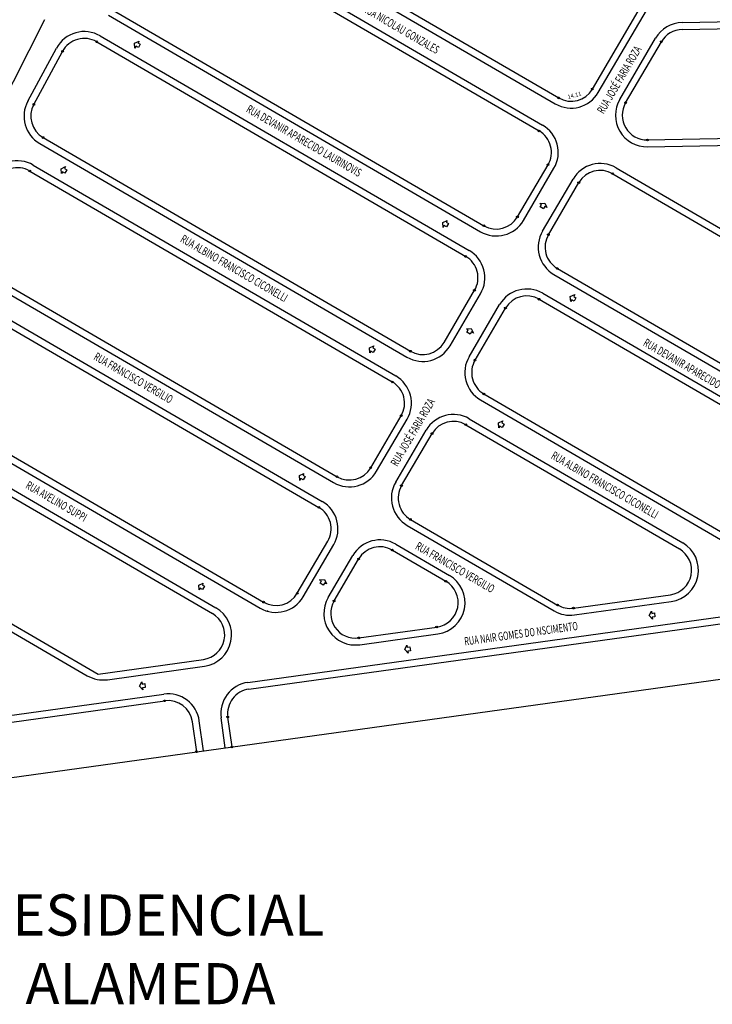
# Model space of a CAD drawing. Units: millimetres. Extents: x 1476 to 7591, y -1314 to 1934.
# Drawn here: x 6744 to 6933, y 523 to 792 of the extents above; entities that cross this region are included whole.
import ezdxf
from ezdxf.enums import TextEntityAlignment as Align

# ---------------------------------------------------------------- set-up
doc = ezdxf.new("R2010")
doc.units = ezdxf.units.MM
doc.linetypes.add('TRACEJADA2', pattern=[0.375, 0.25, -0.125])
doc.layers.add('CALÇADA', color=4, linetype='Continuous')
doc.layers.add('DIVISA', color=3, linetype='TRACEJADA2')
doc.styles.add('GEOSIS', font='romans.shx', dxfattribs={"width": 0.65})

msp = doc.modelspace()

# ---------------------------------------------------------------- linework, layer by layer
at = {"layer": 'CALÇADA', "linetype": 'Continuous'}
for p, q in [((6784.38642, 822.60321), (6886.59485, 763.15262)), ((6784.38642, 822.60321), (6886.59485, 763.15262)), ((6783.44369, 820.98244), (6885.65212, 761.53185)), ((6783.44369, 820.98244), (6885.65212, 761.53185)), ((6900.20707, 773.0005), (6927.01513, 818.80308)), ((6900.20707, 773.0005), (6927.01513, 818.80308)), ((6901.82527, 772.05337), (6928.63333, 817.85595)), ((6901.82527, 772.05337), (6928.63333, 817.85595)), ((6815.82432, 814.29496), (6890.9877, 770.57541)), ((6815.82432, 814.29496), (6890.9877, 770.57541)), ((6814.88158, 812.6742), (6890.04497, 768.95464)), ((6814.88158, 812.6742), (6890.04497, 768.95464)), ((6768.80569, 794.79094), (6870.52969, 735.62213)), ((6768.80569, 794.79094), (6870.52969, 735.62213)), ((6767.86296, 793.17017), (6869.58695, 734.00136)), ((6767.86296, 793.17017), (6869.58695, 734.00136)), ((6924.7271, 791.15346), (7055.29292, 793.82055)), ((6924.7271, 791.15346), (7055.29292, 793.82055)), ((6924.76539, 789.27886), (7055.33122, 791.94594)), ((6924.76539, 789.27886), (7055.33122, 791.94594)), ((6765.59755, 787.5467), (6866.51569, 728.84662)), ((6765.59755, 787.5467), (6866.51569, 728.84662)), ((6907.68324, 770.1839), (6917.45952, 786.88705)), ((6907.68324, 770.1839), (6917.45952, 786.88705)), ((6745.82332, 769.67075), (6753.67363, 784.19275)), ((6745.82332, 769.67075), (6753.67363, 784.19275)), ((6764.65482, 785.92594), (6865.57296, 727.22586)), ((6764.65482, 785.92594), (6865.57296, 727.22586)), ((6909.30144, 769.23678), (6919.07772, 785.93992)), ((6909.30144, 769.23678), (6919.07772, 785.93992)), ((6747.47275, 768.7791), (6755.32306, 783.30111)), ((6747.47275, 768.7791), (6755.32306, 783.30111)), ((6745.88899, 769.79223), (6745.579, 769.18243)), ((6745.88899, 769.79223), (6745.579, 769.18243)), ((6915.26482, 759.07853), (7056.08439, 761.95506)), ((6915.26482, 759.07853), (7056.08439, 761.95506)), ((6750.01682, 759.73443), (6850.45053, 701.31613)), ((6750.01682, 759.73443), (6850.45053, 701.31613)), ((6915.30311, 757.20392), (7056.12268, 760.08045)), ((6915.30311, 757.20392), (7056.12268, 760.08045)), ((6749.07409, 758.11367), (6849.50779, 699.69537)), ((6749.07409, 758.11367), (6849.50779, 699.69537)), ((6747.30812, 752.19969), (6846.43653, 694.54063)), ((6747.30812, 752.19969), (6846.43653, 694.54063)), ((6879.74906, 738.04722), (6888.0838, 752.28745)), ((6879.74906, 738.04722), (6888.0838, 752.28745)), ((6881.36726, 737.10009), (6889.702, 751.34032)), ((6881.36726, 737.10009), (6889.702, 751.34032)), ((6906.69241, 751.46267), (7000.38319, 696.96646)), ((6906.69241, 751.46267), (7000.38319, 696.96646)), ((6746.36539, 750.57892), (6845.4938, 692.91986)), ((6746.36539, 750.57892), (6845.4938, 692.91986)), ((6905.74967, 749.84191), (6999.44046, 695.34569)), ((6905.74967, 749.84191), (6999.44046, 695.34569)), ((6886.57736, 734.12371), (6894.9121, 748.36394)), ((6886.57736, 734.12371), (6894.9121, 748.36394)), ((6888.19556, 733.17659), (6896.5303, 747.41681)), ((6888.19556, 733.17659), (6896.5303, 747.41681)), ((6731.72739, 724.38742), (6830.37136, 667.01013)), ((6731.72739, 724.38742), (6830.37136, 667.01013)), ((6730.78466, 722.76665), (6829.42863, 665.38937)), ((6730.78466, 722.76665), (6829.42863, 665.38937)), ((6889.6845, 722.31141), (6980.85057, 669.28373)), ((6889.6845, 722.31141), (6980.85057, 669.28373)), ((6890.62724, 723.93218), (6981.79331, 670.90449)), ((6890.62724, 723.93218), (6981.79331, 670.90449)), ((6726.36359, 716.22793), (6825.41464, 658.61386)), ((6726.36359, 716.22793), (6825.41464, 658.61386)), ((6727.30633, 717.84869), (6826.35737, 660.23463)), ((6727.30633, 717.84869), (6826.35737, 660.23463)), ((6859.66989, 703.74122), (6868.00464, 717.98145)), ((6859.66989, 703.74122), (6868.00464, 717.98145)), ((6861.2881, 702.7941), (6869.62284, 717.03432)), ((6861.2881, 702.7941), (6869.62284, 717.03432)), ((6886.61324, 717.15667), (6974.22176, 666.19827)), ((6886.61324, 717.15667), (6974.22176, 666.19827)), ((6866.49819, 699.81772), (6874.83294, 714.05794)), ((6866.49819, 699.81772), (6874.83294, 714.05794)), ((6885.67051, 715.53591), (6973.27903, 664.57751)), ((6885.67051, 715.53591), (6973.27903, 664.57751)), ((6868.1164, 698.87059), (6876.45114, 713.11081)), ((6868.1164, 698.87059), (6876.45114, 713.11081)), ((6711.7256, 690.03642), (6810.2922, 632.70414)), ((6711.7256, 690.03642), (6810.2922, 632.70414)), ((6870.54808, 689.62618), (6955.63188, 640.13631)), ((6870.54808, 689.62618), (6955.63188, 640.13631)), ((6710.78286, 688.41566), (6809.34947, 631.08337)), ((6710.78286, 688.41566), (6809.34947, 631.08337)), ((6869.60534, 688.00542), (6954.68915, 638.51554)), ((6869.60534, 688.00542), (6954.68915, 638.51554)), ((6706.91961, 681.55247), (6796.31302, 629.55587)), ((6706.91961, 681.55247), (6796.31302, 629.55587)), ((6707.86235, 683.17323), (6797.25582, 631.1766)), ((6707.86235, 683.17323), (6797.25582, 631.1766)), ((6839.59073, 669.43523), (6847.92548, 683.67545)), ((6839.59073, 669.43523), (6847.92548, 683.67545)), ((6841.20893, 668.4881), (6849.54368, 682.72833)), ((6841.20893, 668.4881), (6849.54368, 682.72833)), ((6865.59135, 681.22991), (6923.98664, 647.26369)), ((6865.59135, 681.22991), (6923.98664, 647.26369)), ((6866.53408, 682.85068), (6924.92938, 648.88445)), ((6866.53408, 682.85068), (6924.92938, 648.88445)), ((6846.41903, 665.51172), (6854.75378, 679.75194)), ((6846.41903, 665.51172), (6854.75378, 679.75194)), ((6848.03723, 664.56459), (6856.37198, 678.80482)), ((6848.03723, 664.56459), (6856.37198, 678.80482)), ((6692.28162, 655.36096), (6765.04072, 613.03988)), ((6692.28162, 655.36096), (6765.04072, 613.03988)), ((6850.46892, 655.32018), (6890.70066, 631.91898)), ((6850.46892, 655.32018), (6890.70066, 631.91898)), ((6691.33888, 653.7402), (6762.0843, 612.5904)), ((6691.33888, 653.7402), (6762.0843, 612.5904)), ((6849.52618, 653.69942), (6889.75792, 630.29821)), ((6849.52618, 653.69942), (6889.75792, 630.29821)), ((6819.51157, 635.12923), (6827.84632, 649.36946)), ((6819.51157, 635.12923), (6827.84632, 649.36946)), ((6821.12977, 634.1821), (6829.46452, 648.42233)), ((6821.12977, 634.1821), (6829.46452, 648.42233)), ((6845.51219, 646.92392), (6860.14983, 638.40978)), ((6845.51219, 646.92392), (6860.14983, 638.40978)), ((6846.45492, 648.54468), (6861.09256, 640.03054)), ((6846.45492, 648.54468), (6861.09256, 640.03054)), ((6827.95781, 633.97004), (6834.67462, 645.44595)), ((6827.95781, 633.97004), (6834.67462, 645.44595)), ((6829.57601, 633.02291), (6836.29282, 644.49882)), ((6829.57601, 633.02291), (6836.29282, 644.49882)), ((6806.0217, 610.77339), (6967.31652, 633.14433)), ((6806.0217, 610.77339), (6967.31652, 633.14433)), ((6895.02182, 631.06773), (6921.52012, 634.74294)), ((6895.02182, 631.06773), (6921.52012, 634.74294)), ((6895.27941, 629.21051), (6921.77771, 632.88572)), ((6895.27941, 629.21051), (6921.77771, 632.88572)), ((6806.27929, 608.91617), (6968.28201, 631.38529)), ((6806.27929, 608.91617), (6968.28201, 631.38529)), ((6836.32886, 622.92725), (6857.68331, 625.88903)), ((6836.32886, 622.92725), (6857.68331, 625.88903)), ((6836.58645, 621.07003), (6857.9409, 624.03181)), ((6836.58645, 621.07003), (6857.9409, 624.03181)), ((6639.01374, 570.57353), (6976.00596, 617.31298)), ((6639.01374, 570.57353), (6976.00596, 617.31298)), ((6765.04072, 613.03988), (6793.8465, 617.03512)), ((6765.04072, 613.03988), (6793.8465, 617.03512)), ((6767.60579, 611.50269), (6794.10409, 615.1779)), ((6767.60579, 611.50269), (6794.10409, 615.1779)), ((6653.29552, 589.59089), (6782.99211, 607.57928)), ((6653.29552, 589.59089), (6782.99211, 607.57928)), ((6653.55311, 587.73367), (6783.2497, 605.72206)), ((6653.55311, 587.73367), (6783.2497, 605.72206)), ((6799.81278, 592.8757), (6798.66573, 601.02853)), ((6799.81278, 592.8757), (6798.66573, 601.02853)), ((6801.67, 593.13329), (6800.52244, 601.28975)), ((6801.67, 593.13329), (6800.52244, 601.28975)), ((6792.01243, 591.79383), (6790.86119, 599.97648)), ((6792.01243, 591.79383), (6790.86119, 599.97648)), ((6793.86965, 592.05142), (6792.7179, 600.2377)), ((6793.86965, 592.05142), (6792.7179, 600.2377))]:
    msp.add_line(p, q, dxfattribs=at)
for points in [[(6775.12671, 784.19481), (6775.02926, 785.53123), (6776.23911, 786.10726), (6775.94687, 785.60485), (6776.58145, 785.23574), (6776.05352, 784.32811), (6775.41894, 784.69722), (6775.12671, 784.19481)], [(6775.12671, 784.19481), (6775.02926, 785.53123), (6776.23911, 786.10726), (6775.94687, 785.60485), (6776.58145, 785.23574), (6776.05352, 784.32811), (6775.41894, 784.69722), (6775.12671, 784.19481)], [(6755.04755, 749.88881), (6754.9501, 751.22524), (6756.15994, 751.80126), (6755.86771, 751.29885), (6756.50229, 750.92974), (6755.97436, 750.02212), (6755.33978, 750.39122), (6755.04755, 749.88881)], [(6755.04755, 749.88881), (6754.9501, 751.22524), (6756.15994, 751.80126), (6755.86771, 751.29885), (6756.50229, 750.92974), (6755.97436, 750.02212), (6755.33978, 750.39122), (6755.04755, 749.88881)], [(6885.83003, 741.71823), (6887.16672, 741.81205), (6887.73946, 740.60065), (6887.23784, 740.89424), (6886.86701, 740.26067), (6885.96082, 740.79106), (6886.33165, 741.42463), (6885.83003, 741.71823)], [(6885.83003, 741.71823), (6887.16672, 741.81205), (6887.73946, 740.60065), (6887.23784, 740.89424), (6886.86701, 740.26067), (6885.96082, 740.79106), (6886.33165, 741.42463), (6885.83003, 741.71823)], [(6859.40645, 735.17262), (6859.30901, 736.50905), (6860.51885, 737.08508), (6860.22662, 736.58266), (6860.86119, 736.21356), (6860.33326, 735.30593), (6859.69869, 735.67504), (6859.40645, 735.17262)], [(6859.40645, 735.17262), (6859.30901, 736.50905), (6860.51885, 737.08508), (6860.22662, 736.58266), (6860.86119, 736.21356), (6860.33326, 735.30593), (6859.69869, 735.67504), (6859.40645, 735.17262)], [(6894.26724, 714.89548), (6894.1698, 716.23191), (6895.37964, 716.80794), (6895.08741, 716.30553), (6895.72199, 715.93642), (6895.19405, 715.02879), (6894.55948, 715.3979), (6894.26724, 714.89548)], [(6894.26724, 714.89548), (6894.1698, 716.23191), (6895.37964, 716.80794), (6895.08741, 716.30553), (6895.72199, 715.93642), (6895.19405, 715.02879), (6894.55948, 715.3979), (6894.26724, 714.89548)], [(6865.75087, 707.41223), (6867.08756, 707.50605), (6867.6603, 706.29465), (6867.15868, 706.58824), (6866.78785, 705.95467), (6865.88166, 706.48506), (6866.25249, 707.11864), (6865.75087, 707.41223)], [(6865.75087, 707.41223), (6867.08756, 707.50605), (6867.6603, 706.29465), (6867.15868, 706.58824), (6866.78785, 705.95467), (6865.88166, 706.48506), (6866.25249, 707.11864), (6865.75087, 707.41223)], [(6839.32729, 700.86663), (6839.22985, 702.20305), (6840.43969, 702.77908), (6840.14746, 702.27667), (6840.78203, 701.90756), (6840.2541, 700.99993), (6839.61953, 701.36904), (6839.32729, 700.86663)], [(6839.32729, 700.86663), (6839.22985, 702.20305), (6840.43969, 702.77908), (6840.14746, 702.27667), (6840.78203, 701.90756), (6840.2541, 700.99993), (6839.61953, 701.36904), (6839.32729, 700.86663)], [(6874.58887, 680.35636), (6874.49143, 681.69279), (6875.70127, 682.26882), (6875.40904, 681.7664), (6876.04361, 681.3973), (6875.51568, 680.48967), (6874.88111, 680.85878), (6874.58887, 680.35636)], [(6874.58887, 680.35636), (6874.49143, 681.69279), (6875.70127, 682.26882), (6875.40904, 681.7664), (6876.04361, 681.3973), (6875.51568, 680.48967), (6874.88111, 680.85878), (6874.58887, 680.35636)], [(6820.22059, 665.99499), (6820.12314, 667.33142), (6821.33299, 667.90744), (6821.04075, 667.40503), (6821.67533, 667.03592), (6821.1474, 666.12829), (6820.51282, 666.4974), (6820.22059, 665.99499)], [(6820.22059, 665.99499), (6820.12314, 667.33142), (6821.33299, 667.90744), (6821.04075, 667.40503), (6821.67533, 667.03592), (6821.1474, 666.12829), (6820.51282, 666.4974), (6820.22059, 665.99499)], [(6825.59255, 638.80024), (6826.92923, 638.89406), (6827.50197, 637.68266), (6827.00036, 637.97625), (6826.62953, 637.34268), (6825.72334, 637.87307), (6826.09416, 638.50664), (6825.59255, 638.80024)], [(6825.59255, 638.80024), (6826.92923, 638.89406), (6827.50197, 637.68266), (6827.00036, 637.97625), (6826.62953, 637.34268), (6825.72334, 637.87307), (6826.09416, 638.50664), (6825.59255, 638.80024)], [(6792.68591, 636.02557), (6792.58846, 637.362), (6793.79831, 637.93802), (6793.50608, 637.43561), (6794.14065, 637.0665), (6793.61272, 636.15888), (6792.97815, 636.52798), (6792.68591, 636.02557)], [(6792.68591, 636.02557), (6792.58846, 637.362), (6793.79831, 637.93802), (6793.50608, 637.43561), (6794.14065, 637.0665), (6793.61272, 636.15888), (6792.97815, 636.52798), (6792.68591, 636.02557)], [(6916.64947, 628.02892), (6915.74849, 629.02077), (6916.34552, 630.22039), (6916.42537, 629.64468), (6917.15253, 629.74553), (6917.29678, 628.70548), (6916.56962, 628.60463), (6916.64947, 628.02892)], [(6916.64947, 628.02892), (6915.74849, 629.02077), (6916.34552, 630.22039), (6916.42537, 629.64468), (6917.15253, 629.74553), (6917.29678, 628.70548), (6916.56962, 628.60463), (6916.64947, 628.02892)], [(6849.78948, 618.75571), (6848.8885, 619.74756), (6849.48554, 620.94718), (6849.56538, 620.37147), (6850.29254, 620.47232), (6850.43679, 619.43228), (6849.70963, 619.33142), (6849.78948, 618.75571)], [(6849.78948, 618.75571), (6848.8885, 619.74756), (6849.48554, 620.94718), (6849.56538, 620.37147), (6850.29254, 620.47232), (6850.43679, 619.43228), (6849.70963, 619.33142), (6849.78948, 618.75571)], [(6777.3048, 608.70238), (6776.40382, 609.69423), (6777.00086, 610.89385), (6777.08071, 610.31813), (6777.80786, 610.41899), (6777.95211, 609.37894), (6777.22496, 609.27809), (6777.3048, 608.70238)], [(6777.3048, 608.70238), (6776.40382, 609.69423), (6777.00086, 610.89385), (6777.08071, 610.31813), (6777.80786, 610.41899), (6777.95211, 609.37894), (6777.22496, 609.27809), (6777.3048, 608.70238)]]:
    msp.add_lwpolyline(points, dxfattribs=at)
for centre in [(6764.65482, 785.92594), (6764.65482, 785.92594), (6919.07772, 785.93992), (6919.07772, 785.93992), (6755.32306, 783.30111), (6755.32306, 783.30111), (6900.20707, 773.0005), (6900.20707, 773.0005), (6890.9877, 770.57541), (6890.9877, 770.57541), (6747.47275, 768.7791), (6747.47275, 768.7791), (6909.30144, 769.23678), (6909.30144, 769.23678), (6750.01682, 759.73443), (6750.01682, 759.73443), (6885.65212, 761.53185), (6885.65212, 761.53185), (6915.26482, 759.07853), (6915.26482, 759.07853), (6888.0838, 752.28745), (6888.0838, 752.28745), (6746.36539, 750.57892), (6746.36539, 750.57892), (6905.74967, 749.84191), (6905.74967, 749.84191), (6896.5303, 747.41681), (6896.5303, 747.41681), (6879.74906, 738.04722), (6879.74906, 738.04722), (6870.52969, 735.62213), (6870.52969, 735.62213), (6888.19556, 733.17659), (6888.19556, 733.17659), (6865.57296, 727.22586), (6865.57296, 727.22586), (6890.62724, 723.93218), (6890.62724, 723.93218), (6868.00464, 717.98145), (6868.00464, 717.98145), (6885.67051, 715.53591), (6885.67051, 715.53591), (6876.45114, 713.11081), (6876.45114, 713.11081), (6850.45053, 701.31613), (6850.45053, 701.31613), (6868.1164, 698.87059), (6868.1164, 698.87059), (6845.4938, 692.91986), (6845.4938, 692.91986), (6870.54808, 689.62618), (6870.54808, 689.62618), (6847.92548, 683.67545), (6847.92548, 683.67545), (6865.59135, 681.22991), (6865.59135, 681.22991), (6856.37198, 678.80482), (6856.37198, 678.80482), (6839.59073, 669.43523), (6839.59073, 669.43523), (6830.37136, 667.01013), (6830.37136, 667.01013), (6848.03723, 664.56459), (6848.03723, 664.56459), (6825.41464, 658.61386), (6825.41464, 658.61386), (6850.46892, 655.32018), (6850.46892, 655.32018), (6845.51219, 646.92392), (6845.51219, 646.92392), (6836.29282, 644.49882), (6836.29282, 644.49882), (6860.14983, 638.40978), (6860.14983, 638.40978), (6810.2922, 632.70414), (6810.2922, 632.70414), (6819.51157, 635.12923), (6819.51157, 635.12923), (6829.57601, 633.02291), (6829.57601, 633.02291), (6890.70066, 631.91898), (6890.70066, 631.91898), (6895.02182, 631.06773), (6895.02182, 631.06773), (6857.68331, 625.88903), (6857.68331, 625.88903), (6836.32886, 622.92725), (6836.32886, 622.92725), (6783.2497, 605.72206), (6783.2497, 605.72206), (6800.52244, 601.28975), (6800.52244, 601.28975), (6801.67, 593.13329), (6801.67, 593.13329), (6792.01243, 591.79383), (6792.01243, 591.79383)]:
    msp.add_circle(centre, 0.22498, dxfattribs=at)
for centre, radius, start, end in [((6924.90325, 782.53026), 8.625, 91.170224, 149.6597334), ((6924.90325, 782.53026), 8.625, 91.170224, 149.6597334), ((6924.90325, 782.53026), 6.75, 91.170224, 149.6597334), ((6924.90325, 782.53026), 6.75, 91.170224, 149.6597334), ((6761.26098, 780.09118), 8.625, 59.8151343, 151.6052151), ((6761.26098, 780.09118), 8.625, 59.8151343, 151.6052151), ((6761.26098, 780.09118), 6.75, 59.8151343, 151.6052151), ((6761.26098, 780.09118), 6.75, 59.8151343, 151.6052151), ((6894.38154, 776.41016), 6.75, 239.8151343, 329.6597334), ((6894.38154, 776.41016), 6.75, 239.8151343, 329.6597334), ((6894.38154, 776.41016), 8.625, 239.8151343, 329.6597334), ((6894.38154, 776.41016), 8.625, 239.8151343, 329.6597334), ((6915.12697, 765.82712), 8.625, 149.6597334, 271.170224), ((6915.12697, 765.82712), 8.625, 149.6597334, 271.170224), ((6753.41067, 765.56918), 8.625, 151.6052151, 239.8151343), ((6753.41067, 765.56918), 8.625, 151.6052151, 239.8151343), ((6753.41067, 765.56918), 6.75, 151.6052151, 239.8151343), ((6753.41067, 765.56918), 6.75, 151.6052151, 239.8151343), ((6915.12697, 765.82712), 6.75, 149.6597334, 271.170224), ((6915.12697, 765.82712), 6.75, 149.6597334, 271.170224), ((6882.25828, 755.6971), 8.625, 329.6597334, 59.8151343), ((6882.25828, 755.6971), 8.625, 329.6597334, 59.8151343), ((6882.25828, 755.6971), 6.75, 329.6597334, 59.8151343), ((6882.25828, 755.6971), 6.75, 329.6597334, 59.8151343), ((6742.97154, 744.74417), 8.625, 59.8151343, 151.6052151), ((6742.97154, 744.74417), 8.625, 59.8151343, 151.6052151), ((6742.97154, 744.74417), 6.75, 59.8151343, 151.6052151), ((6742.97154, 744.74417), 6.75, 59.8151343, 151.6052151), ((6902.35583, 744.00715), 8.625, 59.8151343, 149.6597334), ((6902.35583, 744.00715), 8.625, 59.8151343, 149.6597334), ((6902.35583, 744.00715), 6.75, 59.8151343, 149.6597334), ((6902.35583, 744.00715), 6.75, 59.8151343, 149.6597334), ((6873.92353, 741.45688), 6.75, 239.8151343, 329.6597334), ((6873.92353, 741.45688), 6.75, 239.8151343, 329.6597334), ((6873.92353, 741.45688), 8.625, 239.8151343, 329.6597334), ((6873.92353, 741.45688), 8.625, 239.8151343, 329.6597334), ((6894.02108, 729.76693), 8.625, 149.6597334, 239.8151343), ((6894.02108, 729.76693), 8.625, 149.6597334, 239.8151343), ((6894.02108, 729.76693), 6.75, 149.6597334, 239.8151343), ((6894.02108, 729.76693), 6.75, 149.6597334, 239.8151343), ((6862.17912, 721.39111), 6.75, 329.6597333, 59.8151343), ((6862.17912, 721.39111), 6.75, 329.6597333, 59.8151343), ((6862.17912, 721.39111), 8.625, 329.6597333, 59.8151343), ((6862.17912, 721.39111), 8.625, 329.6597333, 59.8151343), ((6882.27667, 709.70116), 8.625, 59.8151343, 149.6597334), ((6882.27667, 709.70116), 8.625, 59.8151343, 149.6597334), ((6882.27667, 709.70116), 6.75, 59.8151343, 149.6597334), ((6882.27667, 709.70116), 6.75, 59.8151343, 149.6597334), ((6853.84437, 707.15088), 8.625, 239.8151343, 329.6597333), ((6853.84437, 707.15088), 8.625, 239.8151343, 329.6597333), ((6853.84437, 707.15088), 6.75, 239.8151343, 329.6597333), ((6853.84437, 707.15088), 6.75, 239.8151343, 329.6597333), ((6873.94192, 695.46093), 8.625, 149.6597333, 239.8151343), ((6873.94192, 695.46093), 8.625, 149.6597333, 239.8151343), ((6873.94192, 695.46093), 6.75, 149.6597333, 239.8151343), ((6873.94192, 695.46093), 6.75, 149.6597333, 239.8151343), ((6842.09995, 687.08511), 6.75, 329.6597334, 59.8151343), ((6842.09995, 687.08511), 6.75, 329.6597334, 59.8151343), ((6842.09995, 687.08511), 8.625, 329.6597334, 59.8151343), ((6842.09995, 687.08511), 8.625, 329.6597334, 59.8151343), ((6862.19751, 675.39516), 8.625, 59.8151343, 149.6597333), ((6862.19751, 675.39516), 8.625, 59.8151343, 149.6597333), ((6862.19751, 675.39516), 6.75, 59.8151343, 149.6597333), ((6862.19751, 675.39516), 6.75, 59.8151343, 149.6597333), ((6833.76521, 672.84488), 8.625, 239.8151343, 329.6597334), ((6833.76521, 672.84488), 8.625, 239.8151343, 329.6597334), ((6833.76521, 672.84488), 6.75, 239.8151343, 329.6597334), ((6833.76521, 672.84488), 6.75, 239.8151343, 329.6597334), ((6853.86276, 661.15494), 8.625, 149.6597334, 239.8151343), ((6853.86276, 661.15494), 8.625, 149.6597334, 239.8151343), ((6853.86276, 661.15494), 6.75, 149.6597334, 239.8151343), ((6853.86276, 661.15494), 6.75, 149.6597334, 239.8151343), ((6822.02079, 652.77911), 8.625, 329.6597333, 59.8151343), ((6822.02079, 652.77911), 8.625, 329.6597333, 59.8151343), ((6822.02079, 652.77911), 6.75, 329.6597333, 59.8151343), ((6822.02079, 652.77911), 6.75, 329.6597333, 59.8151343), ((6842.11834, 641.08916), 8.625, 59.8151343, 149.6597334), ((6842.11834, 641.08916), 8.625, 59.8151343, 149.6597334), ((6920.5928, 641.42894), 8.625, 277.8963171, 59.8151343), ((6920.5928, 641.42894), 8.625, 277.8963171, 59.8151343), ((6842.11834, 641.08916), 6.75, 59.8151343, 149.6597334), ((6842.11834, 641.08916), 6.75, 59.8151343, 149.6597334), ((6920.5928, 641.42894), 6.75, 277.8963171, 59.8151343), ((6920.5928, 641.42894), 6.75, 277.8963171, 59.8151343), ((6856.75599, 632.57503), 6.75, 277.8963171, 59.8151343), ((6856.75599, 632.57503), 6.75, 277.8963171, 59.8151343), ((6856.75599, 632.57503), 8.625, 277.8963171, 59.8151343), ((6856.75599, 632.57503), 8.625, 277.8963171, 59.8151343), ((6813.68605, 638.53889), 8.625, 239.8151343, 329.6597334), ((6813.68605, 638.53889), 8.625, 239.8151343, 329.6597334), ((6813.68605, 638.53889), 6.75, 239.8151343, 329.6597334), ((6813.68605, 638.53889), 6.75, 239.8151343, 329.6597334), ((6835.40154, 629.61325), 8.625, 149.6597334, 277.8963171), ((6835.40154, 629.61325), 8.625, 149.6597334, 277.8963171), ((6835.40154, 629.61325), 6.75, 149.6597334, 277.8963171), ((6835.40154, 629.61325), 6.75, 149.6597334, 277.8963171), ((6792.91918, 623.72112), 8.625, 277.8963171, 59.8151343), ((6792.91918, 623.72112), 8.625, 277.8963171, 59.8151343), ((6894.0945, 637.75373), 8.625, 239.8151343, 277.8963171), ((6894.0945, 637.75373), 8.625, 239.8151343, 277.8963171), ((6894.0945, 637.75373), 6.75, 239.8151343, 277.8963171), ((6894.0945, 637.75373), 6.75, 239.8151343, 277.8963171), ((6792.91918, 623.72112), 6.75, 277.8963171, 59.8151343), ((6792.91918, 623.72112), 6.75, 277.8963171, 59.8151343), ((6766.42088, 620.04591), 8.625, 239.8151343, 277.8963171), ((6766.42088, 620.04591), 8.625, 239.8151343, 277.8963171), ((6807.20661, 602.23017), 8.625, 97.8963171, 188.008557), ((6807.20661, 602.23017), 8.625, 97.8963171, 188.008557), ((6807.20661, 602.23017), 6.75, 97.8963171, 188.008557), ((6807.20661, 602.23017), 6.75, 97.8963171, 188.008557), ((6784.17702, 599.03606), 8.625, 8.008557, 97.8963171), ((6784.17702, 599.03606), 8.625, 8.008557, 97.8963171), ((6784.17702, 599.03606), 6.75, 8.008557, 97.8963171), ((6784.17702, 599.03606), 6.75, 8.008557, 97.8963171)]:
    msp.add_arc(centre, radius, start, end, dxfattribs=at)
for p in [(6764.65482, 785.92594), (6764.65482, 785.92594), (6918.80934, 785.96944), (6918.80934, 785.96944), (6919.07772, 785.93992), (6919.07772, 785.93992), (6755.32306, 783.30111), (6755.32306, 783.30111), (6899.93869, 773.03002), (6899.93869, 773.03002), (6900.20707, 773.0005), (6900.20707, 773.0005), (6890.71932, 770.60493), (6890.71932, 770.60493), (6890.9877, 770.57541), (6890.9877, 770.57541), (6747.47275, 768.7791), (6747.47275, 768.7791), (6909.03306, 769.2663), (6909.03306, 769.2663), (6909.30144, 769.23678), (6909.30144, 769.23678), (6750.01682, 759.73443), (6750.01682, 759.73443), (6885.38374, 761.56138), (6885.38374, 761.56138), (6885.65212, 761.53185), (6885.65212, 761.53185), (6914.99644, 759.10805), (6914.99644, 759.10805), (6915.26482, 759.07853), (6915.26482, 759.07853), (6887.81542, 752.31697), (6887.81542, 752.31697), (6888.0838, 752.28745), (6888.0838, 752.28745), (6746.36539, 750.57892), (6746.36539, 750.57892), (6905.48129, 749.87143), (6905.48129, 749.87143), (6905.74967, 749.84191), (6905.74967, 749.84191), (6896.26192, 747.44633), (6896.26192, 747.44633), (6896.5303, 747.41681), (6896.5303, 747.41681), (6879.48067, 738.07674), (6879.48067, 738.07674), (6879.74906, 738.04722), (6879.74906, 738.04722), (6870.26131, 735.65165), (6870.26131, 735.65165), (6870.52969, 735.62213), (6870.52969, 735.62213), (6887.92718, 733.20611), (6887.92718, 733.20611), (6888.19556, 733.17659), (6888.19556, 733.17659), (6865.30458, 727.25538), (6865.30458, 727.25538), (6865.57296, 727.22586), (6865.57296, 727.22586), (6890.35886, 723.9617), (6890.35886, 723.9617), (6890.62724, 723.93218), (6890.62724, 723.93218), (6867.73626, 718.01097), (6867.73626, 718.01097), (6868.00464, 717.98145), (6868.00464, 717.98145), (6885.40213, 715.56543), (6885.40213, 715.56543), (6885.67051, 715.53591), (6885.67051, 715.53591), (6876.18276, 713.14034), (6876.18276, 713.14034), (6876.45114, 713.11081), (6876.45114, 713.11081), (6850.18214, 701.34565), (6850.18214, 701.34565), (6850.45053, 701.31613), (6850.45053, 701.31613), (6867.84801, 698.90011), (6867.84801, 698.90011), (6868.1164, 698.87059), (6868.1164, 698.87059), (6845.4938, 692.91986), (6845.4938, 692.91986), (6870.2797, 689.6557), (6870.2797, 689.6557), (6870.54808, 689.62618), (6870.54808, 689.62618), (6847.92548, 683.67545), (6847.92548, 683.67545), (6865.32297, 681.25943), (6865.32297, 681.25943), (6865.59135, 681.22991), (6865.59135, 681.22991), (6856.1036, 678.83434), (6856.1036, 678.83434), (6856.37198, 678.80482), (6856.37198, 678.80482), (6839.59073, 669.43523), (6839.59073, 669.43523), (6830.37136, 667.01013), (6830.37136, 667.01013), (6847.76885, 664.59411), (6847.76885, 664.59411), (6848.03723, 664.56459), (6848.03723, 664.56459), (6825.41464, 658.61386), (6825.41464, 658.61386), (6850.20053, 655.34971), (6850.20053, 655.34971), (6850.46892, 655.32018), (6850.46892, 655.32018), (6845.24381, 646.95344), (6845.24381, 646.95344), (6845.51219, 646.92392), (6845.51219, 646.92392), (6836.02444, 644.52834), (6836.02444, 644.52834), (6836.29282, 644.49882), (6836.29282, 644.49882), (6859.88145, 638.4393), (6859.88145, 638.4393), (6860.14983, 638.40978), (6860.14983, 638.40978), (6810.2922, 632.70414), (6810.2922, 632.70414), (6819.51157, 635.12923), (6819.51157, 635.12923), (6829.30763, 633.05243), (6829.30763, 633.05243), (6829.57601, 633.02291), (6829.57601, 633.02291), (6811.40243, 630.25857), (6811.40243, 630.25857), (6890.43227, 631.9485), (6890.43227, 631.9485), (6890.70066, 631.91898), (6890.70066, 631.91898), (6894.75344, 631.09725), (6894.75344, 631.09725), (6895.02182, 631.06773), (6895.02182, 631.06773), (6857.41493, 625.91855), (6857.41493, 625.91855), (6857.68331, 625.88903), (6857.68331, 625.88903), (6836.06048, 622.95678), (6836.06048, 622.95678), (6836.32886, 622.92725), (6836.32886, 622.92725), (6782.98131, 605.75158), (6782.98131, 605.75158), (6783.2497, 605.72206), (6783.2497, 605.72206), (6800.25406, 601.31928), (6800.25406, 601.31928), (6800.52244, 601.28975), (6800.52244, 601.28975), (6801.40162, 593.16281), (6801.40162, 593.16281), (6801.67, 593.13329), (6801.67, 593.13329), (6791.74405, 591.82335), (6791.74405, 591.82335), (6792.01243, 591.79383), (6792.01243, 591.79383)]:
    msp.add_point(p, dxfattribs=at)
at = {"layer": 'DIVISA', "linetype": 'Continuous'}
msp.add_line((6750.38763, 791.88176), (6724.86944, 741.68462), dxfattribs=at)
msp.add_line((6750.38763, 791.88176), (6724.86944, 741.68462), dxfattribs=at)

# ---------------------------------------------------------------- texts
at = {"layer": 'CALÇADA', "linetype": 'Continuous', "style": 'GEOSIS', "width": 0.65}
for s, rotation, p in [('RUA NICOLAU GONZALES', 329.8117364, (6846.99978, 787.81342)), ('RUA JOSÉ FARIA ROZA', 59.6497364, (6909.11104, 774.61513)), ('RUA DEVANIR APARECIDO LAURINOVIS', 329.8117364, (6820.43756, 757.27836)), ('RUA DEVANIR APARECIDO LAURINOVIS', 329.8117364, (6820.43756, 757.27836)), ('RUA ALBINO FRANCISCO CICONELLI', 329.8117364, (6801.33086, 722.40673)), ('RUA DEVANIR APARECIDO LAURINOVIS', 329.8117364, (6928.98487, 693.36833)), ('RUA DEVANIR APARECIDO LAURINOVIS', 329.8117364, (6928.98487, 693.36833)), ('RUA FRANCISCO VERGILIO', 329.8117364, (6773.79618, 692.43731)), ('RUA FRANCISCO VERGILIO', 329.8117364, (6773.79618, 692.43731)), ('RUA JOSÉ FARIA ROZA', 59.6497364, (6852.65892, 678.22389)), ('RUA ALBINO FRANCISCO CICONELLI', 329.8117364, (6902.6896, 663.16427)), ('RUA AVELINO SUPPI', 329.8117364, (6752.74456, 658.69695)), ('RUA AVELINO SUPPI', 329.8117364, (6752.74456, 658.69695)), ('RUA FRANCISCO VERGILIO', 329.8117364, (6861.75192, 640.64493)), ('RUA FRANCISCO VERGILIO', 329.8117364, (6861.75192, 640.64493)), ('RUA NAIR GOMES DO NSCIMENTO', 7.8897364, (6880.94731, 622.29555)), ('RUA NAIR GOMES DO NSCIMENTO', 7.8897364, (6880.94731, 622.29555))]:
    msp.add_text(s, height=2.25, rotation=rotation, dxfattribs=at).set_placement(p, align=Align.BOTTOM_CENTER)
at = {"layer": 'CALÇADA', "linetype": 'Continuous', "style": 'GEOSIS', "oblique": 360, "width": 0.65}
for s, rotation, p in [('RUA NICOLAU GONZALES', 329.8117364, (6846.99978, 787.81342)), ('RUA JOSÉ FARIA ROZA', 59.6497364, (6909.11104, 774.61513)), ('RUA ALBINO FRANCISCO CICONELLI', 329.8117364, (6801.33086, 722.40673)), ('RUA JOSÉ FARIA ROZA', 59.6497364, (6852.65892, 678.22389)), ('RUA ALBINO FRANCISCO CICONELLI', 329.8117364, (6902.6896, 663.16427))]:
    msp.add_text(s, height=2.25, rotation=rotation, dxfattribs=at).set_placement(p, align=Align.BOTTOM_CENTER)
at = {"layer": 'CALÇADA', "linetype": 'Continuous', "style": 'GEOSIS'}
msp.add_text('14.11', height=1.125, rotation=14.7374338, dxfattribs=at).set_placement((6893.58907, 770.2623))
at = {"layer": 'CALÇADA', "linetype": 'Continuous', "style": 'GEOSIS', "oblique": 360}
msp.add_text('14.11', height=1.125, rotation=14.7374338, dxfattribs=at).set_placement((6893.58907, 770.2623))
at = {"layer": 'CALÇADA', "linetype": 'Continuous', "insert": (6779.37952, 537.76732), "char_height": 11.25, "attachment_point": 5, "rotation": 359.9626742, "style": 'GEOSIS'}
msp.add_mtext('{\\fBookman Old Style|b0|i0|c0|p18;RESIDENCIAL ALAMEDA}', dxfattribs=at)
msp.add_mtext('{\\fBookman Old Style|b0|i0|c0|p18;RESIDENCIAL ALAMEDA}', dxfattribs=at)

doc.saveas('drawing.dxf')
